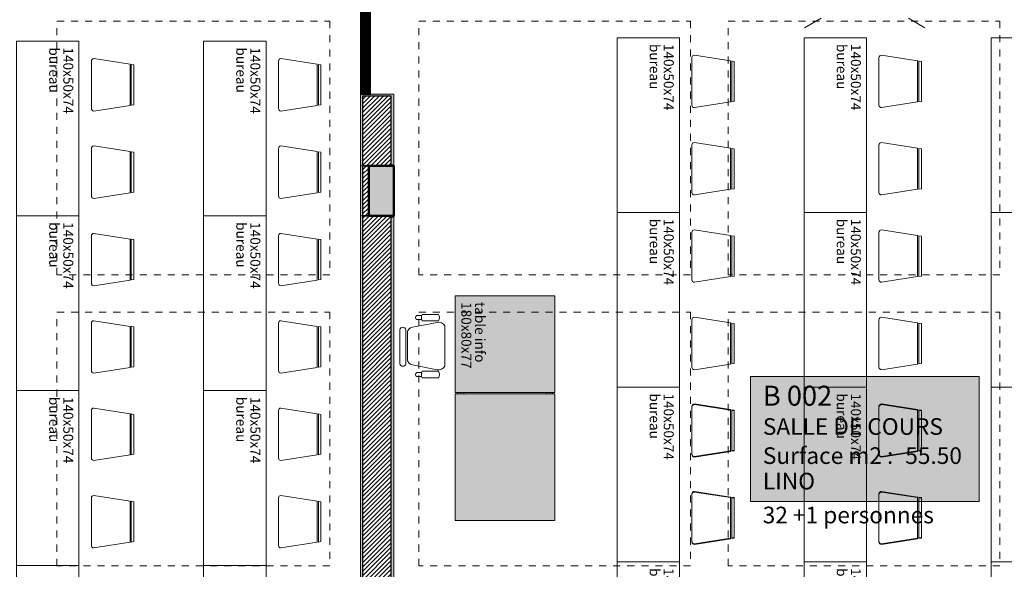
# Model space of a CAD drawing. Extents: x -5531 to 498, y -2287 to 549.
# Drawn here: x -2305 to -1515, y -717 to -276 of the extents above; entities that cross this region are included whole.
import ezdxf

# ---------------------------------------------------------------- set-up
doc = ezdxf.new("R2010")
doc.units = 0
doc.header["$MEASUREMENT"] = 0
doc.linetypes.add('Traits', pattern=[5.644444, 2.822222, -2.822222])
for name, color, linetype, lineweight in [('A1------L-(legendes)', 7, 'Continuous', 0), ('A1------T-(textes)', 7, 'Continuous', 0), ('A1E-----H-(hachures_porteurs)', 253, 'Continuous', 0), ('A1E0----EV(elements_en_vue)', 5, 'Continuous', 9), ('A1E2----E-(elements_porteurs)', 3, 'Continuous', 50), ('A1I55-----(protection_incendie)', 7, 'Continuous', 0), ('A1M1----E-(elements_non_porteurs)', 6, 'Continuous', 25), ('A1M1----H-(hachures_non_porteurs)', 253, 'Continuous', 0), ('A1M4----E-(revetements_murs)', 7, 'Continuous', 5), ('A1Q04-----(equipement_bureau)', 7, 'Continuous', 0)]:
    doc.layers.add(name, color=color, linetype=linetype, lineweight=lineweight)
doc.styles.add('ATTR', font='romans.shx', dxfattribs={"width": 0.8, "height": 0.292748})
doc.styles.get("Standard").update_dxf_attribs({"font": 'arial.ttf'})
pattern_1 = [(45, (-1584.1992, -5049.5388), (-1.767767, 1.767767), [])]

# ---------------------------------------------------------------- blocks, each defined once
blk = doc.blocks.new('UNIGE_S_D_C_50p')
at = {"layer": 'A1Q04-----(equipement_bureau)', "linetype": 'ByBlock', "lineweight": -2}
for p, q in [((-140, 226), (-140, 264)), ((-138, 266), (-109, 261.47)), ((-109, 228.54), (-109, 261.48)), ((-108, 261.32), (-108, 228.69)), ((-108, 261.31), (-106, 261)), ((-106, 229), (-106, 261)), ((10, 226), (10, 264)), ((12, 266), (41, 261.47)), ((41, 228.54), (41, 261.48)), ((42, 261.32), (42, 228.69)), ((42, 261.31), (44, 261)), ((44, 229), (44, 261)), ((-106, 229), (-108, 228.69)), ((44, 229), (42, 228.69)), ((-109, 228.53), (-138, 224)), ((41, 228.53), (12, 224)), ((-140, 156), (-140, 194)), ((-138, 196), (-109, 191.47)), ((-109, 158.54), (-109, 191.48)), ((-108, 191.32), (-108, 158.69)), ((-108, 191.31), (-106, 191)), ((-106, 159), (-106, 191)), ((10, 156), (10, 194)), ((12, 196), (41, 191.47)), ((41, 158.54), (41, 191.48)), ((42, 191.32), (42, 158.69)), ((42, 191.31), (44, 191)), ((44, 159), (44, 191)), ((-109, 158.53), (-138, 154)), ((-106, 159), (-108, 158.69)), ((41, 158.53), (12, 154)), ((44, 159), (42, 158.69)), ((-140, 86), (-140, 124)), ((-138, 126), (-109, 121.47)), ((-109, 88.54), (-109, 121.48)), ((-108, 121.32), (-108, 88.69)), ((-108, 121.31), (-106, 121)), ((-106, 89), (-106, 121)), ((10, 86), (10, 124)), ((12, 126), (41, 121.47)), ((41, 88.54), (41, 121.48)), ((42, 121.32), (42, 88.69)), ((42, 121.31), (44, 121)), ((44, 89), (44, 121)), ((-109, 88.53), (-138, 84)), ((-106, 89), (-108, 88.69)), ((41, 88.53), (12, 84)), ((44, 89), (42, 88.69)), ((-138, 56), (-109, 51.47)), ((12, 56), (41, 51.47)), ((-140, 16), (-140, 54)), ((-109, 18.54), (-109, 51.48)), ((-108, 51.32), (-108, 18.69)), ((-108, 51.31), (-106, 51)), ((-106, 19), (-106, 51)), ((10, 16), (10, 54)), ((41, 18.54), (41, 51.48)), ((42, 51.32), (42, 18.69)), ((42, 51.31), (44, 51)), ((44, 19), (44, 51)), ((-109, 18.53), (-138, 14)), ((-106, 19), (-108, 18.69)), ((41, 18.53), (12, 14)), ((44, 19), (42, 18.69)), ((-138, -14), (-109, -18.53)), ((12, -14), (41, -18.53)), ((-140, -54), (-140, -16)), ((-109, -51.46), (-109, -18.52)), ((-108, -18.68), (-108, -51.31)), ((-108, -18.69), (-106, -19)), ((-106, -51), (-106, -19)), ((10, -54), (10, -16)), ((41, -51.46), (41, -18.52)), ((42, -18.68), (42, -51.31)), ((42, -18.69), (44, -19)), ((44, -51), (44, -19)), ((-109, -51.47), (-138, -56)), ((-106, -51), (-108, -51.31)), ((41, -51.47), (12, -56)), ((44, -51), (42, -51.31)), ((-140, -124), (-140, -86)), ((-138, -84), (-109, -88.53)), ((10, -124), (10, -86)), ((12, -84), (41, -88.53)), ((-109, -121.46), (-109, -88.52)), ((-108, -88.68), (-108, -121.31)), ((-108, -88.69), (-106, -89)), ((-106, -121), (-106, -89)), ((41, -121.46), (41, -88.52)), ((42, -88.68), (42, -121.31)), ((42, -88.69), (44, -89)), ((44, -121), (44, -89)), ((-109, -121.47), (-138, -126)), ((-106, -121), (-108, -121.31)), ((41, -121.47), (12, -126)), ((44, -121), (42, -121.31))]:
    blk.add_line(p, q, dxfattribs=at)
for points in [[(-150, 280), (-150, 140), (-200, 140), (-200, 280)], [(0, 280), (0, 140), (-50, 140), (-50, 280)], [(-150, 140), (-150, 0), (-200, 0), (-200, 140)], [(0, 140), (0, 0), (-50, 0), (-50, 140)], [(-150, 0), (-150, -140), (-200, -140), (-200, 0)], [(0, 0), (0, -140), (-50, -140), (-50, 0)], [(-150, -140), (-150, -280), (-200, -280), (-200, -140)], [(0, -140), (0, -280), (-50, -280), (-50, -140)]]:
    blk.add_lwpolyline(points, close=True, dxfattribs=at)
for centre, start, end in [((-138, 264), 90, 180), ((12, 264), 90, 180), ((-138, 226), 180, 270), ((12, 226), 180, 270), ((-138, 194), 90, 180), ((12, 194), 90, 180), ((-138, 156), 180, 270), ((12, 156), 180, 270), ((-138, 124), 90, 180), ((12, 124), 90, 180), ((-138, 86), 180, 270), ((12, 86), 180, 270), ((-138, 54), 90, 180), ((12, 54), 90, 180), ((-138, 16), 180, 270), ((12, 16), 180, 270), ((-138, -16), 90, 180), ((12, -16), 90, 180), ((-138, -54), 180, 270), ((12, -54), 180, 270), ((-138, -86), 90, 180), ((12, -86), 90, 180), ((-138, -124), 180, 270), ((12, -124), 180, 270)]:
    blk.add_arc(centre, 2, start, end, dxfattribs=at)
at = {"layer": 'A1------T-(textes)'}
for s, p in [('bureau', (-173.84, 275)), ('140x50x74', (-162.55, 275)), ('bureau', (-23.84, 275)), ('140x50x74', (-12.55, 275)), ('bureau', (-173.84, 135)), ('140x50x74', (-162.55, 135)), ('bureau', (-23.84, 135)), ('140x50x74', (-12.55, 135)), ('bureau', (-173.84, -5)), ('140x50x74', (-162.55, -5)), ('bureau', (-23.84, -5)), ('140x50x74', (-12.55, -5))]:
    blk.add_text(s, height=8, rotation=270, dxfattribs=at).set_placement(p)
blk = doc.blocks.new('UNIGE_table_audivisuel_à_pied')
at = {"layer": 'A1Q04-----(equipement_bureau)', "linetype": 'Continuous', "ltscale": 0.35, "transparency": 33554508}
h = blk.add_hatch(color=171, dxfattribs=at)
h.dxf.hatch_style = 1
h.paths.add_polyline_path([(78.5, 78), (77.5, 78), (77.5, 73), (78.5, 73)])
h.paths.add_polyline_path([(78.5, 7), (77.5, 7), (77.5, 2), (78.5, 2)])
h.paths.add_polyline_path([(180, 80), (78.5, 80), (78.5, 0), (180, 0)])
h.paths.add_polyline_path([(0, 80), (0, 0), (77.5, 0), (77.5, 80)])
at = {"layer": 'A1Q04-----(equipement_bureau)', "color": 7, "linetype": 'Continuous', "ltscale": 0.35}
for points in [[(0, 80), (77.5, 80), (77.5, 0), (0, 0)], [(180, 80), (78.5, 80), (78.5, 0), (180, 0)]]:
    blk.add_lwpolyline(points, close=True, dxfattribs=at)
at = {"layer": 'A1Q04-----(equipement_bureau)', "linetype": 'ByBlock', "lineweight": -2}
for points in [[(78.5, 78), (77.5, 78)], [(78.5, 73), (77.5, 73)]]:
    blk.add_lwpolyline(points, dxfattribs=at)
at = {"layer": 'A1Q04-----(equipement_bureau)', "color": 7, "linetype": 'ByBlock', "lineweight": -2}
for points in [[(77.5, 7), (78.5, 7)], [(77.5, 2), (78.5, 2)]]:
    blk.add_lwpolyline(points, dxfattribs=at)
at = {"layer": 'A1Q04-----(equipement_bureau)', "color": 7}
for s, p in [('table info', (5, 16)), ('180x80x77', (5, 5))]:
    blk.add_text(s, height=8, dxfattribs=at).set_placement(p)
blk = doc.blocks.new('Manager Armchair')
at = {"color": 0}
for p, q in [((6.793595, 0), (-6.793595, 0)), ((6.793595, -2.40006), (-6.793595, -2.40006)), ((5.764665, -3.00001), (-5.250155, -3.00001)), ((-11.934425, -6.76349), (-11.933595, -8.72653)), ((-10.352895, -6.76668), (-10.353125, -8.7341)), ((-7.308135, -5.00001), (-9.242845, -14.93924)), ((7.822665, -5.00001), (9.757355, -14.93924)), ((10.857385, -6.76668), (10.857615, -8.7341)), ((12.438915, -6.76349), (12.438095, -8.72653)), ((-12.451585, -8.97596), (-12.451585, -15.48258)), ((-9.859515, -8.97596), (-9.859515, -15.48258)), ((10.364005, -8.97596), (10.364005, -15.48258)), ((12.956065, -8.97596), (12.956065, -15.48258)), ((-7.822645, -18.00002), (8.337155, -18.00002))]:
    blk.add_line(p, q, dxfattribs=at)
for centre, radius, start, end in [((-6.608415, -1.20003), 1.214231, 98.77222, 261.2278), ((-4.915815, -5.40287), 2.426009, 97.92148, 170.4413), ((5.430295, -5.40291), 2.426048, 9.55945, 82.07821), ((6.608435, -1.20003), 1.214228, 278.7714, 81.22861), ((-11.144395, -7.13015), 0.870963, 24.66501, 155.1039), ((11.648885, -7.13015), 0.870964, 24.89611, 155.335), ((-11.155555, -11.12878), 2.512834, 58.95129, 121.0487), ((11.660035, -11.12876), 2.512808, 58.95115, 121.0489), ((-11.155555, -13.32977), 2.512834, 238.9513, 301.0487), ((-6.352795, -15.45813), 2.936266, 169.8215, 239.9611), ((6.867295, -15.45813), 2.936266, 300.0389, 10.17852), ((11.660035, -13.3298), 2.512808, 238.9511, 301.0489)]:
    blk.add_arc(centre, radius, start, end, dxfattribs=at)
at = {"color": 0, "style": 'ATTR', "width": 0.8, "flags": 9}
blk.add_attdef('ESTCODE', (0, 0), '', height=0.005082, dxfattribs=at)
blk = doc.blocks.new('UNIGE_table_audivisuel')
at = {"layer": 'A1Q04-----(equipement_bureau)', "linetype": 'Continuous'}
blk.add_blockref('UNIGE_table_audivisuel_à_pied', (0, -80), dxfattribs=at)
at = {"layer": 'A1Q04-----(equipement_bureau)', "xscale": 2, "yscale": 2, "zscale": 2, "rotation": 180}
blk.add_blockref('Manager Armchair', (40.75, -124.28), dxfattribs=at)
blk = doc.blocks.new('UNIGE_S_D_C_20p')
at = {"layer": 'A1Q04-----(equipement_bureau)', "linetype": 'ByBlock', "lineweight": -2}
for p, q in [((-440, 226), (-440, 264)), ((-438, 266), (-409, 261.47)), ((-409, 228.54), (-409, 261.48)), ((-408, 261.32), (-408, 228.69)), ((-408, 261.31), (-406, 261)), ((-406, 229), (-406, 261)), ((-290, 226), (-290, 264)), ((-288, 266), (-259, 261.47)), ((-259, 228.54), (-259, 261.48)), ((-258, 261.32), (-258, 228.69)), ((-258, 261.31), (-256, 261)), ((-256, 229), (-256, 261)), ((-140, 226), (-140, 264)), ((-138, 266), (-109, 261.47)), ((-109, 228.54), (-109, 261.48)), ((-108, 261.32), (-108, 228.69)), ((-108, 261.31), (-106, 261)), ((-106, 229), (-106, 261)), ((10, 226), (10, 264)), ((12, 266), (41, 261.47)), ((41, 228.54), (41, 261.48)), ((42, 261.32), (42, 228.69)), ((42, 261.31), (44, 261)), ((44, 229), (44, 261)), ((-406, 229), (-408, 228.69)), ((-256, 229), (-258, 228.69)), ((-106, 229), (-108, 228.69)), ((44, 229), (42, 228.69)), ((-409, 228.53), (-438, 224)), ((-259, 228.53), (-288, 224)), ((-109, 228.53), (-138, 224)), ((41, 228.53), (12, 224)), ((-440, 156), (-440, 194)), ((-438, 196), (-409, 191.47)), ((-409, 158.54), (-409, 191.48)), ((-408, 191.32), (-408, 158.69)), ((-408, 191.31), (-406, 191)), ((-406, 159), (-406, 191)), ((-290, 156), (-290, 194)), ((-288, 196), (-259, 191.47)), ((-259, 158.54), (-259, 191.48)), ((-258, 191.32), (-258, 158.69)), ((-258, 191.31), (-256, 191)), ((-256, 159), (-256, 191)), ((-140, 156), (-140, 194)), ((-138, 196), (-109, 191.47)), ((-109, 158.54), (-109, 191.48)), ((-108, 191.32), (-108, 158.69)), ((-108, 191.31), (-106, 191)), ((-106, 159), (-106, 191)), ((10, 156), (10, 194)), ((12, 196), (41, 191.47)), ((41, 158.54), (41, 191.48)), ((42, 191.32), (42, 158.69)), ((42, 191.31), (44, 191)), ((44, 159), (44, 191)), ((-409, 158.53), (-438, 154)), ((-406, 159), (-408, 158.69)), ((-259, 158.53), (-288, 154)), ((-256, 159), (-258, 158.69)), ((-109, 158.53), (-138, 154)), ((-106, 159), (-108, 158.69)), ((41, 158.53), (12, 154)), ((44, 159), (42, 158.69)), ((12, 126.52), (41, 121.99)), ((-440, 86), (-440, 124)), ((-438, 126), (-409, 121.47)), ((-409, 88.54), (-409, 121.48)), ((-408, 121.32), (-408, 88.69)), ((-408, 121.31), (-406, 121)), ((-406, 89), (-406, 121)), ((-290, 86), (-290, 124)), ((-288, 126), (-259, 121.47)), ((-259, 88.54), (-259, 121.48)), ((-258, 121.32), (-258, 88.69)), ((-258, 121.31), (-256, 121)), ((-256, 89), (-256, 121)), ((-140, 86), (-140, 124)), ((-138, 126), (-109, 121.47)), ((-109, 88.54), (-109, 121.48)), ((-108, 121.32), (-108, 88.69)), ((-108, 121.31), (-106, 121)), ((-106, 89), (-106, 121)), ((10, 86.52), (10, 124.52)), ((10, 86), (10, 124)), ((12, 126), (41, 121.47)), ((41, 89.06), (41, 122)), ((41, 88.54), (41, 121.48)), ((42, 121.84), (42, 89.21)), ((42, 121.83), (44, 121.52)), ((42, 121.32), (42, 88.69)), ((42, 121.31), (44, 121)), ((44, 89.52), (44, 121.52)), ((44, 89), (44, 121)), ((-409, 88.53), (-438, 84)), ((-406, 89), (-408, 88.69)), ((-259, 88.53), (-288, 84)), ((-256, 89), (-258, 88.69)), ((-109, 88.53), (-138, 84)), ((-106, 89), (-108, 88.69)), ((41, 89.05), (12, 84.52)), ((41, 88.53), (12, 84)), ((44, 89.52), (42, 89.21)), ((44, 89), (42, 88.69)), ((-438, 56), (-409, 51.47)), ((-288, 56), (-259, 51.47)), ((-138, 56), (-109, 51.47)), ((12, 56.52), (41, 51.99)), ((12, 56), (41, 51.47)), ((-440, 16), (-440, 54)), ((-409, 18.54), (-409, 51.48)), ((-408, 51.32), (-408, 18.69)), ((-408, 51.31), (-406, 51)), ((-406, 19), (-406, 51)), ((-290, 16), (-290, 54)), ((-259, 18.54), (-259, 51.48)), ((-258, 51.32), (-258, 18.69)), ((-258, 51.31), (-256, 51)), ((-256, 19), (-256, 51)), ((-140, 16), (-140, 54)), ((-109, 18.54), (-109, 51.48)), ((-108, 51.32), (-108, 18.69)), ((-108, 51.31), (-106, 51)), ((-106, 19), (-106, 51)), ((10, 16.52), (10, 54.52)), ((10, 16), (10, 54)), ((41, 19.06), (41, 52)), ((41, 18.54), (41, 51.48)), ((42, 51.84), (42, 19.21)), ((42, 51.83), (44, 51.52)), ((42, 51.32), (42, 18.69)), ((42, 51.31), (44, 51)), ((44, 19.52), (44, 51.52)), ((44, 19), (44, 51)), ((-409, 18.53), (-438, 14)), ((-406, 19), (-408, 18.69)), ((-259, 18.53), (-288, 14)), ((-256, 19), (-258, 18.69)), ((-109, 18.53), (-138, 14)), ((-106, 19), (-108, 18.69)), ((41, 19.05), (12, 14.52)), ((41, 18.53), (12, 14)), ((44, 19.52), (42, 19.21)), ((44, 19), (42, 18.69)), ((-440, -53.48), (-440, -15.48)), ((-438, -13.48), (-409, -18.01)), ((-438, -14), (-409, -18.53)), ((-290, -53.48), (-290, -15.48)), ((-288, -13.48), (-259, -18.01)), ((-288, -14), (-259, -18.53)), ((-140, -53.48), (-140, -15.48)), ((-138, -13.48), (-109, -18.01)), ((-138, -14), (-109, -18.53)), ((12, -14), (41, -18.53)), ((-440, -54), (-440, -16)), ((-409, -50.94), (-409, -18)), ((-409, -51.46), (-409, -18.52)), ((-408, -18.16), (-408, -50.79)), ((-408, -18.17), (-406, -18.48)), ((-408, -18.68), (-408, -51.31)), ((-408, -18.69), (-406, -19)), ((-406, -50.48), (-406, -18.48)), ((-406, -51), (-406, -19)), ((-290, -54), (-290, -16)), ((-259, -50.94), (-259, -18)), ((-259, -51.46), (-259, -18.52)), ((-258, -18.16), (-258, -50.79)), ((-258, -18.17), (-256, -18.48)), ((-258, -18.68), (-258, -51.31)), ((-258, -18.69), (-256, -19)), ((-256, -50.48), (-256, -18.48)), ((-256, -51), (-256, -19)), ((-140, -54), (-140, -16)), ((-109, -50.94), (-109, -18)), ((-109, -51.46), (-109, -18.52)), ((-108, -18.16), (-108, -50.79)), ((-108, -18.17), (-106, -18.48)), ((-108, -18.68), (-108, -51.31)), ((-108, -18.69), (-106, -19)), ((-106, -50.48), (-106, -18.48)), ((-106, -51), (-106, -19)), ((10, -54), (10, -16)), ((41, -51.46), (41, -18.52)), ((42, -18.68), (42, -51.31)), ((42, -18.69), (44, -19)), ((44, -51), (44, -19)), ((-409, -50.95), (-438, -55.48)), ((-409, -51.47), (-438, -56)), ((-406, -50.48), (-408, -50.79)), ((-406, -51), (-408, -51.31)), ((-259, -50.95), (-288, -55.48)), ((-259, -51.47), (-288, -56)), ((-256, -50.48), (-258, -50.79)), ((-256, -51), (-258, -51.31)), ((-109, -50.95), (-138, -55.48)), ((-109, -51.47), (-138, -56)), ((-106, -50.48), (-108, -50.79)), ((-106, -51), (-108, -51.31)), ((41, -51.47), (12, -56)), ((44, -51), (42, -51.31)), ((-440, -123.48), (-440, -85.48)), ((-440, -124), (-440, -86)), ((-438, -83.48), (-409, -88.01)), ((-438, -84), (-409, -88.53)), ((-290, -123.48), (-290, -85.48)), ((-290, -124), (-290, -86)), ((-288, -83.48), (-259, -88.01)), ((-288, -84), (-259, -88.53)), ((-140, -123.48), (-140, -85.48)), ((-140, -124), (-140, -86)), ((-138, -83.48), (-109, -88.01)), ((-138, -84), (-109, -88.53)), ((10, -124), (10, -86)), ((12, -84), (41, -88.53)), ((-409, -120.94), (-409, -88)), ((-409, -121.46), (-409, -88.52)), ((-408, -88.16), (-408, -120.79)), ((-408, -88.17), (-406, -88.48)), ((-408, -88.68), (-408, -121.31)), ((-408, -88.69), (-406, -89)), ((-406, -120.48), (-406, -88.48)), ((-406, -121), (-406, -89)), ((-259, -120.94), (-259, -88)), ((-259, -121.46), (-259, -88.52)), ((-258, -88.16), (-258, -120.79)), ((-258, -88.17), (-256, -88.48)), ((-258, -88.68), (-258, -121.31)), ((-258, -88.69), (-256, -89)), ((-256, -120.48), (-256, -88.48)), ((-256, -121), (-256, -89)), ((-109, -120.94), (-109, -88)), ((-109, -121.46), (-109, -88.52)), ((-108, -88.16), (-108, -120.79)), ((-108, -88.17), (-106, -88.48)), ((-108, -88.68), (-108, -121.31)), ((-108, -88.69), (-106, -89)), ((-106, -120.48), (-106, -88.48)), ((-106, -121), (-106, -89)), ((41, -121.46), (41, -88.52)), ((42, -88.68), (42, -121.31)), ((42, -88.69), (44, -89)), ((44, -121), (44, -89)), ((-409, -120.95), (-438, -125.48)), ((-409, -121.47), (-438, -126)), ((-406, -120.48), (-408, -120.79)), ((-406, -121), (-408, -121.31)), ((-259, -120.95), (-288, -125.48)), ((-259, -121.47), (-288, -126)), ((-256, -120.48), (-258, -120.79)), ((-256, -121), (-258, -121.31)), ((-109, -120.95), (-138, -125.48)), ((-109, -121.47), (-138, -126)), ((-106, -120.48), (-108, -120.79)), ((-106, -121), (-108, -121.31)), ((41, -121.47), (12, -126)), ((44, -121), (42, -121.31)), ((-440, -194), (-440, -156)), ((-438, -154), (-409, -158.53)), ((-290, -194), (-290, -156)), ((-288, -154), (-259, -158.53)), ((-140, -194), (-140, -156)), ((-138, -154), (-109, -158.53)), ((10, -194), (10, -156)), ((12, -154), (41, -158.53)), ((-409, -191.46), (-409, -158.52)), ((-408, -158.68), (-408, -191.31)), ((-408, -158.69), (-406, -159)), ((-406, -191), (-406, -159)), ((-259, -191.46), (-259, -158.52)), ((-258, -158.68), (-258, -191.31)), ((-258, -158.69), (-256, -159)), ((-256, -191), (-256, -159)), ((-109, -191.46), (-109, -158.52)), ((-108, -158.68), (-108, -191.31)), ((-108, -158.69), (-106, -159)), ((-106, -191), (-106, -159)), ((41, -191.46), (41, -158.52)), ((42, -158.68), (42, -191.31)), ((42, -158.69), (44, -159)), ((44, -191), (44, -159)), ((-409, -191.47), (-438, -196)), ((-406, -191), (-408, -191.31)), ((-259, -191.47), (-288, -196)), ((-256, -191), (-258, -191.31)), ((-109, -191.47), (-138, -196)), ((-106, -191), (-108, -191.31)), ((41, -191.47), (12, -196)), ((44, -191), (42, -191.31)), ((-440, -264), (-440, -226)), ((-438, -224), (-409, -228.53)), ((-409, -261.46), (-409, -228.52)), ((-408, -228.68), (-408, -261.31)), ((-408, -228.69), (-406, -229)), ((-290, -264), (-290, -226)), ((-288, -224), (-259, -228.53)), ((-259, -261.46), (-259, -228.52)), ((-258, -228.68), (-258, -261.31)), ((-258, -228.69), (-256, -229)), ((-140, -264), (-140, -226)), ((-138, -224), (-109, -228.53)), ((-109, -261.46), (-109, -228.52)), ((-108, -228.68), (-108, -261.31)), ((-108, -228.69), (-106, -229)), ((10, -264), (10, -226)), ((12, -224), (41, -228.53)), ((41, -261.46), (41, -228.52)), ((42, -228.68), (42, -261.31)), ((42, -228.69), (44, -229)), ((-406, -261), (-406, -229)), ((-256, -261), (-256, -229)), ((-106, -261), (-106, -229)), ((44, -261), (44, -229)), ((-409, -261.47), (-438, -266)), ((-406, -261), (-408, -261.31)), ((-259, -261.47), (-288, -266)), ((-256, -261), (-258, -261.31)), ((-109, -261.47), (-138, -266)), ((-106, -261), (-108, -261.31)), ((41, -261.47), (12, -266)), ((44, -261), (42, -261.31))]:
    blk.add_line(p, q, dxfattribs=at)
for points in [[(-450, 280), (-450, 140), (-500, 140), (-500, 280)], [(-300, 280), (-300, 140), (-350, 140), (-350, 280)], [(-150, 280), (-150, 140), (-200, 140), (-200, 280)], [(0, 280), (0, 140), (-50, 140), (-50, 280)], [(-450, 140), (-450, 0), (-500, 0), (-500, 140)], [(-300, 140), (-300, 0), (-350, 0), (-350, 140)], [(-150, 140), (-150, 0), (-200, 0), (-200, 140)], [(0, 140), (0, 0), (-50, 0), (-50, 140)], [(-450, 0), (-450, -140), (-500, -140), (-500, 0)], [(-300, 0), (-300, -140), (-350, -140), (-350, 0)], [(-150, 0), (-150, -140), (-200, -140), (-200, 0)], [(0, 0), (0, -140), (-50, -140), (-50, 0)], [(-450, -140), (-450, -280), (-500, -280), (-500, -140)], [(-300, -140), (-300, -280), (-350, -280), (-350, -140)], [(-150, -140), (-150, -280), (-200, -280), (-200, -140)], [(0, -140), (0, -280), (-50, -280), (-50, -140)]]:
    blk.add_lwpolyline(points, close=True, dxfattribs=at)
for centre, start, end in [((-438, 264), 90, 180), ((-288, 264), 90, 180), ((-138, 264), 90, 180), ((12, 264), 90, 180), ((-438, 226), 180, 270), ((-288, 226), 180, 270), ((-138, 226), 180, 270), ((12, 226), 180, 270), ((-438, 194), 90, 180), ((-288, 194), 90, 180), ((-138, 194), 90, 180), ((12, 194), 90, 180), ((-438, 156), 180, 270), ((-288, 156), 180, 270), ((-138, 156), 180, 270), ((12, 156), 180, 270), ((12, 124.52), 90, 180), ((-438, 124), 90, 180), ((-288, 124), 90, 180), ((-138, 124), 90, 180), ((12, 124), 90, 180), ((-438, 86), 180, 270), ((-288, 86), 180, 270), ((-138, 86), 180, 270), ((12, 86.52), 180, 270), ((12, 86), 180, 270), ((-438, 54), 90, 180), ((-288, 54), 90, 180), ((-138, 54), 90, 180), ((12, 54.52), 90, 180), ((12, 54), 90, 180), ((-438, 16), 180, 270), ((-288, 16), 180, 270), ((-138, 16), 180, 270), ((12, 16.52), 180, 270), ((12, 16), 180, 270), ((-438, -15.48), 90, 180), ((-438, -16), 90, 180), ((-288, -15.48), 90, 180), ((-288, -16), 90, 180), ((-138, -15.48), 90, 180), ((-138, -16), 90, 180), ((12, -16), 90, 180), ((-438, -53.48), 180, 270), ((-438, -54), 180, 270), ((-288, -53.48), 180, 270), ((-288, -54), 180, 270), ((-138, -53.48), 180, 270), ((-138, -54), 180, 270), ((12, -54), 180, 270), ((-438, -85.48), 90, 180), ((-438, -86), 90, 180), ((-288, -85.48), 90, 180), ((-288, -86), 90, 180), ((-138, -85.48), 90, 180), ((-138, -86), 90, 180), ((12, -86), 90, 180), ((-438, -123.48), 180, 270), ((-438, -124), 180, 270), ((-288, -123.48), 180, 270), ((-288, -124), 180, 270), ((-138, -123.48), 180, 270), ((-138, -124), 180, 270), ((12, -124), 180, 270), ((-438, -156), 90, 180), ((-288, -156), 90, 180), ((-138, -156), 90, 180), ((12, -156), 90, 180), ((-438, -194), 180, 270), ((-288, -194), 180, 270), ((-138, -194), 180, 270), ((12, -194), 180, 270), ((-438, -226), 90, 180), ((-288, -226), 90, 180), ((-138, -226), 90, 180), ((12, -226), 90, 180), ((-438, -264), 180, 270), ((-288, -264), 180, 270), ((-138, -264), 180, 270), ((12, -264), 180, 270)]:
    blk.add_arc(centre, 2, start, end, dxfattribs=at)
at = {"layer": 'A1Q04-----(equipement_bureau)', "linetype": 'Continuous', "rotation": 270}
blk.add_blockref('UNIGE_table_audivisuel', (-549.84, 73.16), dxfattribs=at)
at = {"layer": 'A1------T-(textes)'}
for s, p in [('bureau', (-473.84, 275)), ('140x50x74', (-462.55, 275)), ('bureau', (-323.84, 275)), ('140x50x74', (-312.55, 275)), ('bureau', (-173.84, 275)), ('140x50x74', (-162.55, 275)), ('bureau', (-23.84, 275)), ('140x50x74', (-12.55, 275)), ('bureau', (-473.84, 135)), ('140x50x74', (-462.55, 135)), ('bureau', (-323.84, 135)), ('140x50x74', (-312.55, 135)), ('bureau', (-173.84, 135)), ('140x50x74', (-162.55, 135)), ('bureau', (-23.84, 135)), ('140x50x74', (-12.55, 135)), ('bureau', (-473.84, -5)), ('140x50x74', (-462.55, -5)), ('bureau', (-323.84, -5)), ('140x50x74', (-312.55, -5)), ('bureau', (-173.84, -5)), ('140x50x74', (-162.55, -5)), ('bureau', (-23.84, -5)), ('140x50x74', (-12.55, -5)), ('bureau', (-473.84, -145)), ('140x50x74', (-462.55, -145)), ('bureau', (-323.84, -145)), ('140x50x74', (-312.55, -145)), ('bureau', (-173.84, -145)), ('140x50x74', (-162.55, -145)), ('bureau', (-23.84, -145)), ('140x50x74', (-12.55, -145))]:
    blk.add_text(s, height=8, rotation=270, dxfattribs=at).set_placement(p)
blk = doc.blocks.new('LEG_UNIGE')
at = {"lineweight": 20}
h = blk.add_hatch(color=254, dxfattribs=at)
h.dxf.hatch_style = 1
h.paths.add_polyline_path([(0, 0), (275, 0), (275, 150), (0, 150)])
blk.add_lwpolyline([(0, 0), (275, 0), (275, 150), (0, 150)], close=True)
at = {"color": 7}
for tag, p, height in [('N°', (15, 115), 24), ('NOM_LOCAL', (15, 80), 20), ('SURFACE', (15, 45), 20), ('SURFACE', (186.2, 45), 20), ('MATIERE', (15, 14.4), 20), ('NB_PERS', (14.8, -26.4), 20)]:
    blk.add_attdef(tag, p, '', height=height, dxfattribs=at)

msp = doc.modelspace()

# ---------------------------------------------------------------- hatches: boundary and pattern name
at = {"layer": 'A1E-----H-(hachures_porteurs)', "linetype": 'Continuous', "lineweight": 0}
msp.add_hatch(color=256, dxfattribs=at).paths.add_polyline_path([(-2024.5, -393.5), (-2024.5, -433.5), (-2004.5, -433.5), (-2004.5, -393.5)])
at = {"layer": 'A1M1----H-(hachures_non_porteurs)'}
h = msp.add_hatch(dxfattribs=at)
h.set_pattern_fill('ANSI31', color=256)
h.paths.add_polyline_path([(-2023.1, -247.5), (-2031.1, -247.5), (-2031.1, -336), (-2023.1, -336)])
at = {"layer": 'A1M1----H-(hachures_non_porteurs)', "linetype": 'Continuous', "lineweight": 0}
h = msp.add_hatch(dxfattribs=at)
h.set_pattern_fill('MURS_DE_SEPARATION_0001', color=256, scale=5, style=0, pattern_type=2)
h.set_pattern_definition(pattern_1)
h.paths.add_polyline_path([(-2029.6, -337.5), (-2029.6, -393.5), (-2006.6, -393.5), (-2006.6, -337.5)])
h = msp.add_hatch(dxfattribs=at)
h.set_pattern_fill('MURS_DE_SEPARATION_0001', color=256, scale=5, style=0, pattern_type=2)
h.set_pattern_definition(pattern_1)
h.paths.add_polyline_path([(-2024.5, -433.5), (-2024.5, -393.5), (-2029.5, -393.5), (-2029.5, -433.5)])
h = msp.add_hatch(dxfattribs=at)
h.set_pattern_fill('MURS_DE_SEPARATION_0001', color=256, scale=5, style=0, pattern_type=2)
h.set_pattern_definition(pattern_1)
h.paths.add_polyline_path([(-2029.6, -433.5), (-2029.6, -975.5), (-2006.6, -975.5), (-2006.6, -433.5)])
at = {"layer": 'A1M4----E-(revetements_murs)', "linetype": 'Continuous', "lineweight": 0}
for points in [[(-2031.1, -337.5), (-2004.5, -337.5), (-2004.5, -336), (-2031.1, -336)], [(-2031.1, -337.5), (-2031.1, -393.5), (-2029.6, -393.5), (-2029.6, -337.5)], [(-2004.5, -392.5), (-2004.5, -337.5), (-2006.6, -337.5), (-2006.6, -392.5)], [(-2029.5, -433.5), (-2029.5, -393.5), (-2031.1, -393.5), (-2031.1, -433.5)], [(-2031.1, -433.5), (-2031.1, -974), (-2029.6, -975.5), (-2029.6, -433.5)], [(-2004.5, -974), (-2004.5, -434.5), (-2006.6, -434.5), (-2006.6, -975.5)]]:
    msp.add_hatch(color=254, dxfattribs=at).paths.add_polyline_path(points)

# ---------------------------------------------------------------- linework, layer by layer
at = {"layer": 'A1E0----EV(elements_en_vue)', "linetype": 'Traits', "ltscale": 2}
for p, q in [((-2274.6, -277.5), (-2055.9, -277.5)), ((-2274.6, -480.66), (-2274.6, -277.5)), ((-2055.9, -277.5), (-2055.9, -480.66)), ((-1984.5, -277.5), (-1766.5, -277.5)), ((-1984.5, -480.66), (-1984.5, -277.5)), ((-1766.5, -277.5), (-1766.5, -480.66)), ((-1736.5, -277.5), (-1518.5, -277.5)), ((-1736.5, -480.66), (-1736.5, -277.5)), ((-1518.5, -277.5), (-1518.5, -480.66)), ((-2055.9, -480.66), (-2274.6, -480.66)), ((-1766.5, -480.66), (-1984.5, -480.66)), ((-1518.5, -480.66), (-1736.5, -480.66)), ((-2274.6, -510.66), (-2055.9, -510.66)), ((-2274.6, -713.82), (-2274.6, -510.66)), ((-2055.9, -510.66), (-2055.9, -713.82)), ((-1984.5, -510.66), (-1766.5, -510.66)), ((-1984.5, -713.82), (-1984.5, -510.66)), ((-1766.5, -510.66), (-1766.5, -713.82)), ((-1736.5, -510.66), (-1518.5, -510.66)), ((-1736.5, -713.82), (-1736.5, -510.66)), ((-1518.5, -510.66), (-1518.5, -713.82)), ((-2055.9, -713.82), (-2274.6, -713.82)), ((-1766.5, -713.82), (-1984.5, -713.82)), ((-1518.5, -713.82), (-1736.5, -713.82))]:
    msp.add_line(p, q, dxfattribs=at)
at = {"layer": 'A1E2----E-(elements_porteurs)'}
msp.add_lwpolyline([(-2024.5, -393.5), (-2004.5, -393.5), (-2004.5, -433.5), (-2024.5, -433.5)], close=True, dxfattribs=at)
at = {"layer": 'A1I55-----(protection_incendie)', "linetype": 'Continuous'}
for p, q in [((-1661.93, -275.13), (-1675.23, -282.81)), ((-1591.93, -275.13), (-1578.63, -282.81))]:
    msp.add_line(p, q, dxfattribs=at)
at = {"layer": 'A1M1----E-(elements_non_porteurs)'}
msp.add_lwpolyline([(-2031.1, -336), (-2023.1, -336), (-2023.1, -247.5), (-2031.1, -247.5)], close=True, dxfattribs=at)
at = {"layer": 'A1M1----E-(elements_non_porteurs)', "linetype": 'Continuous', "flags": 128}
for points in [[(-2029.6, -337.5), (-2029.6, -393.5)], [(-2006.6, -337.5), (-2029.6, -337.5)], [(-2006.6, -393.5), (-2006.6, -337.5)], [(-2029.6, -393.5), (-2006.6, -393.5)], [(-2024.5, -393.5), (-2029.5, -393.5)], [(-2029.5, -393.5), (-2029.5, -433.5)], [(-2024.5, -433.5), (-2024.5, -393.5)], [(-2029.6, -433.5), (-2029.6, -975.5)], [(-2006.6, -433.5), (-2029.6, -433.5)], [(-2029.5, -433.5), (-2024.5, -433.5)], [(-2006.6, -975.5), (-2006.6, -433.5)]]:
    msp.add_lwpolyline(points, dxfattribs=at)
at = {"layer": 'A1M4----E-(revetements_murs)', "linetype": 'Continuous', "flags": 128}
for points in [[(-2004.5, -336), (-2031.1, -336)], [(-2031.1, -336), (-2031.1, -337.5)], [(-2031.1, -337.5), (-2031.1, -393.5)], [(-2029.6, -393.5), (-2029.6, -337.5)], [(-2029.6, -337.5), (-2006.6, -337.5)], [(-2006.6, -337.5), (-2006.6, -392.5)], [(-2004.5, -337.5), (-2004.5, -336)], [(-2004.5, -392.5), (-2004.5, -337.5)], [(-2029.5, -393.5), (-2031.1, -393.5)], [(-2031.1, -393.5), (-2031.1, -433.5)], [(-2031.1, -393.5), (-2029.6, -393.5)], [(-2029.5, -433.5), (-2029.5, -393.5)], [(-2006.6, -392.5), (-2004.5, -392.5)], [(-2031.1, -433.5), (-2029.5, -433.5)], [(-2031.1, -433.5), (-2031.1, -974)], [(-2029.6, -433.5), (-2031.1, -433.5)], [(-2029.6, -975.5), (-2029.6, -433.5)], [(-2004.5, -434.5), (-2006.6, -434.5)], [(-2006.6, -434.5), (-2006.6, -975.5)], [(-2004.5, -974), (-2004.5, -434.5)]]:
    msp.add_lwpolyline(points, dxfattribs=at)

# ---------------------------------------------------------------- block references
at = {"layer": 'A1------L-(legendes)'}
ref = msp.add_blockref('LEG_UNIGE', (-1718.59, -662.24), dxfattribs=dict(at, xscale=0.6666666666666626, yscale=0.6666666666666626, zscale=0.6666666666666626))
ref.add_attrib('N°', 'B 002', (-1708.59, -585.58), dxfattribs={"layer": '0', "color": 7, "height": 16})
ref.add_attrib('NOM_LOCAL', 'SALLE DE COURS', (-1708.59, -608.91), dxfattribs={"layer": '0', "color": 7, "height": 13.3333})
ref.add_attrib('SURFACE', 'Surface m2 :', (-1708.59, -632.24), dxfattribs={"layer": '0', "color": 7, "height": 13.3333})
ref.add_attrib('SURFACE', '55.50', (-1594.43, -632.24), dxfattribs={"layer": '0', "color": 7, "height": 13.333})
ref.add_attrib('MATIERE', 'LINO', (-1708.59, -652.66), dxfattribs={"layer": '0', "color": 7, "height": 13.333})
ref.add_attrib('NB_PERS', '32 +1 personnes', (-1708.74, -679.82), dxfattribs={"layer": '0', "color": 7, "height": 13.3333})
at = {"layer": 'A1Q04-----(equipement_bureau)'}
for name, p in [('UNIGE_S_D_C_20p', (-1325.5, -570.72)), ('UNIGE_S_D_C_50p', (-2107, -573.5))]:
    msp.add_blockref(name, p, dxfattribs=at)

doc.saveas('drawing.dxf')
